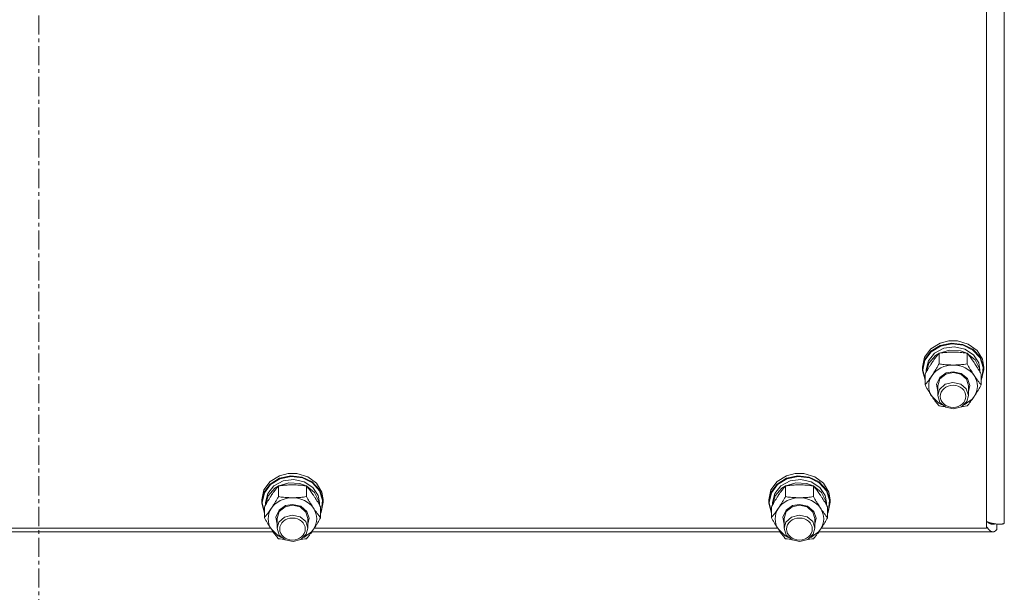
# Model space of a CAD drawing. Units: millimetres. Extents: x 0 to 45942, y -11 to 31500.
# Drawn here: x 10923 to 11307, y 20275 to 20499 of the extents above; entities that cross this region are included whole.
import ezdxf

# ---------------------------------------------------------------- set-up
doc = ezdxf.new("R2010")
doc.units = ezdxf.units.MM
doc.linetypes.add('K5LT_AXLED', pattern=[12, 7.5, -1.5, 1.5, -1.5])
doc.linetypes.add('K5LT_THIN', pattern=[0])
for name, color, linetype, true_color in [('OSI', 2, 'Continuous', 0xffff00), ('R', 1, 'Continuous', 0xff0000), ('WELDING', 7, 'Continuous', 0xffffff)]:
    doc.layers.add(name, color=color, linetype=linetype, true_color=true_color)

msp = doc.modelspace()

# ---------------------------------------------------------------- linework, layer by layer
at = {"layer": 'OSI', "color": 30, "linetype": 'K5LT_AXLED', "lineweight": 18, "true_color": 0xff8000}
msp.add_line((10930.44, 19256.93), (10930.44, 21393.93), dxfattribs=at)
at = {"layer": 'R', "color": 7, "linetype": 'K5LT_THIN', "lineweight": 18}
for p, q in [((11307.44, 20948.53), (11307.44, 20302.14)), ((11300.44, 20300.15), (11300.44, 20939.44)), ((11282.37, 20372.46), (11285.78, 20373.33)), ((11285.8, 20373.33), (11285.78, 20373.33)), ((11285.78, 20373.33), (11289.11, 20373.33)), ((11285.8, 20373.33), (11289.09, 20373.33)), ((11289.09, 20373.33), (11289.11, 20373.33)), ((11289.11, 20373.33), (11293.38, 20372.07)), ((11276.29, 20366.89), (11278.72, 20370.18)), ((11276.29, 20365.93), (11278.72, 20369.22)), ((11278.72, 20370.18), (11282.37, 20372.46)), ((11278.72, 20369.22), (11282.37, 20371.5)), ((11278.89, 20369.01), (11282.54, 20371.25)), ((11280.19, 20368.52), (11283.77, 20370.45)), ((11282.08, 20368.49), (11286.06, 20369.69)), ((11282.37, 20371.5), (11286.75, 20372.45)), ((11282.54, 20371.25), (11286.89, 20372.16)), ((11283.77, 20370.45), (11287.93, 20371.01)), ((11286.06, 20369.69), (11290.27, 20369.43)), ((11286.75, 20372.45), (11291.22, 20371.94)), ((11286.89, 20372.16), (11291.32, 20371.61)), ((11287.93, 20371.01), (11292.02, 20370.12)), ((11290.27, 20369.43), (11292.81, 20368.49)), ((11291.22, 20371.94), (11295.16, 20370.04)), ((11291.32, 20371.61), (11295.2, 20369.67)), ((11292.02, 20370.12), (11295.37, 20367.9)), ((11293.38, 20372.07), (11296.81, 20369.54)), ((11295.16, 20370.04), (11298.01, 20367.02)), ((11295.2, 20369.67), (11297.96, 20366.62)), ((11296.81, 20369.54), (11298.92, 20366.09)), ((11275.44, 20363.06), (11276.29, 20366.89)), ((11275.44, 20362.1), (11276.29, 20365.93)), ((11275.62, 20361.95), (11276.46, 20365.75)), ((11276.46, 20365.75), (11278.89, 20369.01)), ((11276.94, 20361.95), (11277.79, 20365.52)), ((11277.79, 20365.52), (11280.19, 20368.52)), ((11277.99, 20364.65), (11280.56, 20367.54)), ((11280.56, 20367.54), (11281.89, 20368.39)), ((11281.96, 20364.29), (11281.96, 20368.47)), ((11292.93, 20364.29), (11292.93, 20368.47)), ((11292.99, 20368.39), (11296.05, 20365.89)), ((11295.37, 20367.9), (11297.44, 20364.73)), ((11296.05, 20365.89), (11297.72, 20362.54)), ((11297.96, 20366.62), (11299.22, 20362.91)), ((11298.01, 20367.02), (11299.36, 20363.3)), ((11298.92, 20366.09), (11299.44, 20363.06)), ((11275.44, 20362.1), (11275.44, 20363.06)), ((11275.45, 20361.7), (11275.44, 20362.1)), ((11276.47, 20357.9), (11275.45, 20361.7)), ((11275.62, 20361.93), (11275.62, 20361.95)), ((11276.47, 20358.13), (11275.62, 20361.93)), ((11276.94, 20361.1), (11276.94, 20361.95)), ((11276.95, 20361.12), (11277.99, 20364.65)), ((11297.44, 20364.73), (11297.94, 20361.95)), ((11297.72, 20362.54), (11297.93, 20361.12)), ((11297.94, 20361.1), (11297.94, 20361.95)), ((11299.44, 20362.1), (11298.59, 20358.28)), ((11299.22, 20362.91), (11298.78, 20359.06)), ((11299.36, 20363.3), (11299.44, 20362.1)), ((11299.44, 20362.1), (11299.44, 20363.06)), ((11276.47, 20356.09), (11276.47, 20360.27)), ((11280.99, 20356.33), (11282.2, 20358.98)), ((11281.44, 20355.8), (11282.28, 20358.45)), ((11282.2, 20358.98), (11284.77, 20360.78)), ((11282.28, 20358.45), (11284.56, 20360.35)), ((11284.56, 20360.35), (11287.44, 20360.99)), ((11284.77, 20360.78), (11287.44, 20361.27)), ((11287.44, 20361.27), (11290.64, 20360.55)), ((11287.44, 20360.99), (11290.5, 20360.26)), ((11290.5, 20360.26), (11292.71, 20358.29)), ((11290.64, 20360.55), (11293.01, 20358.56)), ((11292.71, 20358.29), (11293.44, 20355.8)), ((11293.01, 20358.56), (11293.94, 20355.82)), ((11298.41, 20356.09), (11298.41, 20360.27)), ((11298.78, 20359.06), (11298.41, 20358.13)), ((11298.59, 20358.28), (11298.41, 20357.9)), ((11281.44, 20353.5), (11280.99, 20356.33)), ((11281.44, 20355.8), (11281.44, 20351.92)), ((11282.15, 20354.36), (11281.44, 20351.92)), ((11284.33, 20356.35), (11282.15, 20354.36)), ((11287.37, 20357.1), (11284.33, 20356.35)), ((11290.44, 20356.41), (11287.37, 20357.1)), ((11292.6, 20354.56), (11290.44, 20356.41)), ((11293.44, 20351.92), (11292.6, 20354.56)), ((11293.94, 20355.82), (11293.44, 20353.5)), ((11293.44, 20355.8), (11293.44, 20351.92)), ((11279.22, 20351.55), (11281.91, 20348.99)), ((11281.44, 20351.92), (11282.28, 20349.28)), ((11291.82, 20348.37), (11294.91, 20350.58)), ((11292.8, 20349.59), (11293.44, 20351.92)), ((11294.91, 20350.58), (11295.67, 20351.55)), ((11281.91, 20348.99), (11283.07, 20348.37)), ((11282.28, 20349.28), (11284.56, 20347.37)), ((11284.56, 20347.37), (11287.65, 20346.74)), ((11287.65, 20346.74), (11290.67, 20347.55)), ((11290.67, 20347.55), (11292.8, 20349.59)), ((11020.72, 20318.34), (11024.37, 20320.62)), ((11020.72, 20317.39), (11024.37, 20319.67)), ((11020.89, 20317.17), (11024.54, 20319.42)), ((11024.37, 20320.62), (11027.78, 20321.49)), ((11024.37, 20319.67), (11028.75, 20320.62)), ((11024.54, 20319.42), (11028.89, 20320.33)), ((11025.77, 20318.62), (11029.93, 20319.18)), ((11027.8, 20321.5), (11027.78, 20321.49)), ((11027.78, 20321.49), (11031.11, 20321.49)), ((11027.8, 20321.5), (11031.09, 20321.5)), ((11028.75, 20320.62), (11033.22, 20320.11)), ((11028.89, 20320.33), (11033.32, 20319.77)), ((11029.93, 20319.18), (11034.02, 20318.28)), ((11031.09, 20321.5), (11031.11, 20321.49)), ((11031.11, 20321.49), (11035.38, 20320.24)), ((11033.22, 20320.11), (11037.16, 20318.21)), ((11033.32, 20319.77), (11037.2, 20317.83)), ((11035.38, 20320.24), (11038.81, 20317.71)), ((11218.72, 20318.34), (11222.37, 20320.62)), ((11218.72, 20317.39), (11222.37, 20319.67)), ((11218.89, 20317.17), (11222.54, 20319.42)), ((11222.37, 20320.62), (11225.78, 20321.49)), ((11222.37, 20319.67), (11226.75, 20320.62)), ((11222.54, 20319.42), (11226.89, 20320.33)), ((11223.77, 20318.62), (11227.93, 20319.18)), ((11225.8, 20321.5), (11225.78, 20321.49)), ((11225.78, 20321.49), (11229.11, 20321.49)), ((11225.8, 20321.5), (11229.09, 20321.5)), ((11226.75, 20320.62), (11231.22, 20320.11)), ((11226.89, 20320.33), (11231.32, 20319.77)), ((11227.93, 20319.18), (11232.02, 20318.28)), ((11229.09, 20321.5), (11229.11, 20321.49)), ((11229.11, 20321.49), (11233.38, 20320.24)), ((11231.22, 20320.11), (11235.16, 20318.21)), ((11231.32, 20319.77), (11235.2, 20317.83)), ((11233.38, 20320.24), (11236.81, 20317.71)), ((11018.29, 20315.06), (11020.72, 20318.34)), ((11018.29, 20314.1), (11020.72, 20317.39)), ((11018.46, 20313.92), (11020.89, 20317.17)), ((11019.79, 20313.69), (11022.19, 20316.68)), ((11019.99, 20312.81), (11022.56, 20315.71)), ((11022.19, 20316.68), (11025.77, 20318.62)), ((11022.56, 20315.71), (11023.89, 20316.56)), ((11023.96, 20312.46), (11023.96, 20316.64)), ((11024.08, 20316.66), (11028.06, 20317.85)), ((11028.06, 20317.85), (11032.27, 20317.6)), ((11032.27, 20317.6), (11034.81, 20316.66)), ((11034.02, 20318.28), (11037.37, 20316.07)), ((11034.93, 20312.46), (11034.93, 20316.64)), ((11034.99, 20316.56), (11038.05, 20314.05)), ((11037.16, 20318.21), (11040.01, 20315.18)), ((11037.2, 20317.83), (11039.96, 20314.79)), ((11037.37, 20316.07), (11039.44, 20312.9)), ((11038.81, 20317.71), (11040.92, 20314.26)), ((11216.29, 20315.06), (11218.72, 20318.34)), ((11216.29, 20314.1), (11218.72, 20317.39)), ((11216.46, 20313.92), (11218.89, 20317.17)), ((11217.79, 20313.69), (11220.19, 20316.68)), ((11217.99, 20312.81), (11220.56, 20315.71)), ((11220.19, 20316.68), (11223.77, 20318.62)), ((11220.56, 20315.71), (11221.89, 20316.56)), ((11221.96, 20312.46), (11221.96, 20316.64)), ((11222.08, 20316.66), (11226.06, 20317.85)), ((11226.06, 20317.85), (11230.27, 20317.6)), ((11230.27, 20317.6), (11232.81, 20316.66)), ((11232.02, 20318.28), (11235.37, 20316.07)), ((11232.93, 20312.46), (11232.93, 20316.64)), ((11232.99, 20316.56), (11236.05, 20314.05)), ((11235.16, 20318.21), (11238.01, 20315.18)), ((11235.2, 20317.83), (11237.96, 20314.79)), ((11235.37, 20316.07), (11237.44, 20312.9)), ((11236.81, 20317.71), (11238.92, 20314.26)), ((11017.44, 20311.23), (11018.29, 20315.06)), ((11017.44, 20310.27), (11018.29, 20314.1)), ((11017.62, 20310.12), (11018.46, 20313.92)), ((11018.94, 20310.12), (11019.79, 20313.69)), ((11018.95, 20309.28), (11019.99, 20312.81)), ((11038.05, 20314.05), (11039.72, 20310.71)), ((11039.44, 20312.9), (11039.94, 20310.12)), ((11039.96, 20314.79), (11041.22, 20311.07)), ((11040.01, 20315.18), (11041.36, 20311.47)), ((11040.92, 20314.26), (11041.44, 20311.23)), ((11041.36, 20311.47), (11041.44, 20310.27)), ((11215.44, 20311.23), (11216.29, 20315.06)), ((11215.44, 20310.27), (11216.29, 20314.1)), ((11215.62, 20310.12), (11216.46, 20313.92)), ((11216.94, 20310.12), (11217.79, 20313.69)), ((11216.95, 20309.28), (11217.99, 20312.81)), ((11236.05, 20314.05), (11237.72, 20310.71)), ((11237.44, 20312.9), (11237.94, 20310.12)), ((11237.96, 20314.79), (11239.22, 20311.07)), ((11238.01, 20315.18), (11239.36, 20311.47)), ((11238.92, 20314.26), (11239.44, 20311.23)), ((11239.36, 20311.47), (11239.44, 20310.27)), ((11017.44, 20310.27), (11017.44, 20311.23)), ((11017.45, 20309.86), (11017.44, 20310.27)), ((11018.47, 20306.07), (11017.45, 20309.86)), ((11017.62, 20310.1), (11017.62, 20310.12)), ((11018.47, 20306.3), (11017.62, 20310.1)), ((11018.47, 20304.25), (11018.47, 20308.43)), ((11018.94, 20309.26), (11018.94, 20310.12)), ((11024.2, 20307.15), (11026.77, 20308.94)), ((11024.28, 20306.61), (11026.56, 20308.52)), ((11026.56, 20308.52), (11029.44, 20309.15)), ((11026.77, 20308.94), (11029.44, 20309.44)), ((11029.44, 20309.44), (11032.64, 20308.71)), ((11029.44, 20309.15), (11032.5, 20308.43)), ((11032.5, 20308.43), (11034.71, 20306.46)), ((11032.64, 20308.71), (11035.01, 20306.72)), ((11039.72, 20310.71), (11039.93, 20309.28)), ((11039.94, 20309.26), (11039.94, 20310.12)), ((11040.41, 20304.25), (11040.41, 20308.43)), ((11041.44, 20310.27), (11040.59, 20306.44)), ((11041.22, 20311.07), (11040.78, 20307.22)), ((11041.44, 20310.27), (11041.44, 20311.23)), ((11215.44, 20310.27), (11215.44, 20311.23)), ((11215.45, 20309.86), (11215.44, 20310.27)), ((11216.47, 20306.07), (11215.45, 20309.86)), ((11215.62, 20310.1), (11215.62, 20310.12)), ((11216.47, 20306.3), (11215.62, 20310.1)), ((11216.47, 20304.25), (11216.47, 20308.43)), ((11216.94, 20309.26), (11216.94, 20310.12)), ((11222.2, 20307.15), (11224.77, 20308.94)), ((11222.28, 20306.61), (11224.56, 20308.52)), ((11224.56, 20308.52), (11227.44, 20309.15)), ((11224.77, 20308.94), (11227.44, 20309.44)), ((11227.44, 20309.44), (11230.64, 20308.71)), ((11227.44, 20309.15), (11230.5, 20308.43)), ((11230.5, 20308.43), (11232.71, 20306.46)), ((11230.64, 20308.71), (11233.01, 20306.72)), ((11237.72, 20310.71), (11237.93, 20309.28)), ((11237.94, 20309.26), (11237.94, 20310.12)), ((11238.41, 20304.25), (11238.41, 20308.43)), ((11239.44, 20310.27), (11238.59, 20306.44)), ((11239.22, 20311.07), (11238.78, 20307.22)), ((11239.44, 20310.27), (11239.44, 20311.23)), ((11022.99, 20304.49), (11024.2, 20307.15)), ((11023.44, 20301.66), (11022.99, 20304.49)), ((11023.44, 20303.97), (11024.28, 20306.61)), ((11023.44, 20303.97), (11023.44, 20300.09)), ((11026.33, 20304.51), (11024.15, 20302.52)), ((11029.37, 20305.27), (11026.33, 20304.51)), ((11032.44, 20304.57), (11029.37, 20305.27)), ((11034.6, 20302.73), (11032.44, 20304.57)), ((11034.71, 20306.46), (11035.44, 20303.97)), ((11035.01, 20306.72), (11035.94, 20303.99)), ((11035.94, 20303.99), (11035.44, 20301.66)), ((11035.44, 20303.97), (11035.44, 20300.09)), ((11040.78, 20307.22), (11040.41, 20306.3)), ((11040.59, 20306.44), (11040.41, 20306.07)), ((11220.99, 20304.49), (11222.2, 20307.15)), ((11221.44, 20301.66), (11220.99, 20304.49)), ((11221.44, 20303.97), (11222.28, 20306.61)), ((11221.44, 20303.97), (11221.44, 20300.09)), ((11224.33, 20304.51), (11222.15, 20302.52)), ((11227.37, 20305.27), (11224.33, 20304.51)), ((11230.44, 20304.57), (11227.37, 20305.27)), ((11232.6, 20302.73), (11230.44, 20304.57)), ((11232.71, 20306.46), (11233.44, 20303.97)), ((11233.01, 20306.72), (11233.94, 20303.99)), ((11233.94, 20303.99), (11233.44, 20301.66)), ((11233.44, 20303.97), (11233.44, 20300.09)), ((11238.78, 20307.22), (11238.41, 20306.3)), ((11238.59, 20306.44), (11238.41, 20306.07)), ((10839.95, 20300.15), (11020.93, 20300.15)), ((11024.15, 20302.52), (11023.44, 20300.09)), ((11023.44, 20300.09), (11024.28, 20297.44)), ((11035.44, 20300.09), (11034.6, 20302.73)), ((11034.8, 20297.75), (11035.44, 20300.09)), ((11037.95, 20300.15), (11218.93, 20300.15)), ((11222.15, 20302.52), (11221.44, 20300.09)), ((11221.44, 20300.09), (11222.28, 20297.44)), ((11233.44, 20300.09), (11232.6, 20302.73)), ((11232.8, 20297.75), (11233.44, 20300.09)), ((11235.95, 20300.15), (11300.44, 20300.15)), ((11302.03, 20302.23), (11301.34, 20302.23)), ((11304.55, 20301.76), (11304.55, 20299.64)), ((11021.93, 20298.69), (10838.96, 20298.69)), ((11021.22, 20299.72), (11023.91, 20297.15)), ((11023.91, 20297.15), (11025.07, 20296.54)), ((11024.28, 20297.44), (11026.56, 20295.54)), ((11032.67, 20295.72), (11034.8, 20297.75)), ((11033.82, 20296.54), (11036.91, 20298.75)), ((11036.91, 20298.75), (11037.67, 20299.72)), ((11219.93, 20298.69), (11036.96, 20298.69)), ((11219.22, 20299.72), (11221.91, 20297.15)), ((11221.91, 20297.15), (11223.07, 20296.54)), ((11222.28, 20297.44), (11224.56, 20295.54)), ((11230.67, 20295.72), (11232.8, 20297.75)), ((11231.82, 20296.54), (11234.91, 20298.75)), ((11234.91, 20298.75), (11235.67, 20299.72)), ((11302.95, 20298.69), (11234.96, 20298.69)), ((11026.56, 20295.54), (11029.65, 20294.9)), ((11029.65, 20294.9), (11032.67, 20295.72)), ((11224.56, 20295.54), (11227.65, 20294.9)), ((11227.65, 20294.9), (11230.67, 20295.72))]:
    msp.add_line(p, q, dxfattribs=at)
for centre, major_axis, start_param, end_param in [((11287.44, 20355.66), (-9.5, 0), 4.712389, 5.759587), ((11287.44, 20355.66), (9.5, 0), 0.523599, 1.570796), ((11287.44, 20355.66), (-9.5, 0), 5.759587, 6.806784), ((11287.44, 20355.66), (9.5, 0), 5.759587, 6.806784), ((11029.44, 20303.82), (-9.5, 0), 4.712389, 5.759587), ((11029.44, 20303.82), (9.5, 0), 0.523599, 1.570796), ((11227.44, 20303.82), (-9.5, 0), 4.712389, 5.759587), ((11227.44, 20303.82), (9.5, 0), 0.523599, 1.570796), ((11029.44, 20303.82), (-9.5, 0), 5.759587, 6.806784), ((11029.44, 20303.82), (9.5, 0), 5.759587, 6.806784), ((11227.44, 20303.82), (-9.5, 0), 5.759587, 6.806784), ((11227.44, 20303.82), (9.5, 0), 5.759587, 6.806784)]:
    msp.add_ellipse(centre, major_axis=major_axis, ratio=0.863903, start_param=start_param, end_param=end_param, dxfattribs=at)
for centre in [(11287.44, 20351.63), (11029.44, 20299.79), (11227.44, 20299.79)]:
    msp.add_ellipse(centre, major_axis=(-5, 0), ratio=0.863903, dxfattribs=at)
at = {"layer": 'WELDING', "color": 7, "linetype": 'K5LT_THIN', "lineweight": 18}
for p, q in [((11282.67, 20347.78), (11281.96, 20347.88)), ((11283.38, 20347.69), (11282.67, 20347.78)), ((11284.1, 20347.62), (11283.38, 20347.69)), ((11291.51, 20347.69), (11290.79, 20347.62)), ((11292.22, 20347.78), (11291.51, 20347.69)), ((11292.93, 20347.88), (11292.22, 20347.78)), ((11300.55, 20300.75), (11300.44, 20300.93)), ((11300.65, 20300.58), (11300.55, 20300.75)), ((11300.71, 20300.5), (11300.65, 20300.58)), ((11300.73, 20300.46), (11300.71, 20300.5)), ((11300.75, 20300.44), (11300.73, 20300.46)), ((11300.75, 20300.43), (11300.75, 20300.44)), ((11300.86, 20300.26), (11300.75, 20300.43)), ((11300.96, 20302.51), (11300.86, 20302.59)), ((11300.97, 20300.12), (11300.86, 20300.26)), ((11301.06, 20302.43), (11300.96, 20302.51)), ((11301.02, 20300.04), (11300.97, 20300.12)), ((11301.05, 20300.01), (11301.02, 20300.04)), ((11301.06, 20299.99), (11301.05, 20300.01)), ((11301.11, 20302.39), (11301.06, 20302.43)), ((11301.07, 20299.98), (11301.06, 20299.99)), ((11301.18, 20299.84), (11301.07, 20299.98)), ((11301.14, 20302.38), (11301.11, 20302.39)), ((11301.15, 20302.37), (11301.14, 20302.38)), ((11301.16, 20302.36), (11301.15, 20302.37)), ((11301.26, 20302.29), (11301.16, 20302.36)), ((11301.36, 20302.22), (11301.26, 20302.29)), ((11301.41, 20302.19), (11301.36, 20302.22)), ((11301.43, 20302.17), (11301.41, 20302.19)), ((11301.45, 20302.16), (11301.43, 20302.17)), ((11301.56, 20302.1), (11301.45, 20302.16)), ((11301.45, 20302.16), (11301.45, 20302.16)), ((11301.66, 20302.04), (11301.56, 20302.1)), ((11301.71, 20302.02), (11301.66, 20302.04)), ((11301.73, 20302), (11301.71, 20302.02)), ((11301.75, 20302), (11301.73, 20302)), ((11301.75, 20301.99), (11301.75, 20302)), ((11301.86, 20301.94), (11301.75, 20301.99)), ((11301.96, 20301.9), (11301.86, 20301.94)), ((11302.01, 20301.88), (11301.96, 20301.9)), ((11302.03, 20301.87), (11302.01, 20301.88)), ((11302.04, 20301.86), (11302.03, 20301.87)), ((11302.05, 20301.86), (11302.04, 20301.86)), ((11302.15, 20301.82), (11302.05, 20301.86)), ((11302.25, 20301.79), (11302.15, 20301.82)), ((11302.3, 20301.78), (11302.25, 20301.79)), ((11302.33, 20301.77), (11302.3, 20301.78)), ((11302.34, 20301.77), (11302.33, 20301.77)), ((11302.35, 20301.77), (11302.34, 20301.77)), ((11302.46, 20301.74), (11302.35, 20301.77)), ((11302.55, 20301.72), (11302.46, 20301.74)), ((11302.6, 20301.71), (11302.55, 20301.72)), ((11302.63, 20301.71), (11302.6, 20301.71)), ((11302.64, 20301.71), (11302.63, 20301.71)), ((11302.65, 20301.71), (11302.64, 20301.71)), ((11302.95, 20301.69), (11302.65, 20301.71)), ((11303.02, 20301.69), (11302.95, 20301.69)), ((11303.09, 20301.69), (11303.02, 20301.69)), ((11303.13, 20301.7), (11303.09, 20301.69)), ((11303.15, 20301.7), (11303.13, 20301.7)), ((11303.16, 20301.7), (11303.15, 20301.7)), ((11303.17, 20301.7), (11303.16, 20301.7)), ((11303.24, 20301.71), (11303.17, 20301.7)), ((11303.31, 20301.72), (11303.24, 20301.71)), ((11303.35, 20301.72), (11303.31, 20301.72)), ((11303.37, 20301.73), (11303.35, 20301.72)), ((11303.38, 20301.73), (11303.37, 20301.73)), ((11303.39, 20301.73), (11303.38, 20301.73)), ((11303.46, 20301.74), (11303.39, 20301.73)), ((11303.53, 20301.76), (11303.46, 20301.74)), ((11303.57, 20301.77), (11303.53, 20301.76)), ((11303.59, 20301.78), (11303.57, 20301.77)), ((11303.6, 20301.78), (11303.59, 20301.78)), ((11303.61, 20301.78), (11303.6, 20301.78)), ((11303.83, 20301.85), (11303.61, 20301.78)), ((11024.67, 20295.95), (11023.96, 20296.04)), ((11034.93, 20296.04), (11034.22, 20295.95)), ((11222.67, 20295.95), (11221.96, 20296.04)), ((11232.93, 20296.04), (11232.22, 20295.95)), ((11301.28, 20299.71), (11301.18, 20299.84)), ((11301.33, 20299.65), (11301.28, 20299.71)), ((11301.36, 20299.62), (11301.33, 20299.65)), ((11301.37, 20299.6), (11301.36, 20299.62)), ((11301.38, 20299.6), (11301.37, 20299.6)), ((11301.49, 20299.47), (11301.38, 20299.6)), ((11301.59, 20299.37), (11301.49, 20299.47)), ((11301.65, 20299.32), (11301.59, 20299.37)), ((11301.67, 20299.29), (11301.65, 20299.32)), ((11301.69, 20299.28), (11301.67, 20299.29)), ((11301.69, 20299.27), (11301.69, 20299.28)), ((11301.8, 20299.18), (11301.69, 20299.27)), ((11301.91, 20299.09), (11301.8, 20299.18)), ((11301.96, 20299.05), (11301.91, 20299.09)), ((11301.99, 20299.03), (11301.96, 20299.05)), ((11302, 20299.03), (11301.99, 20299.03)), ((11302, 20299.02), (11302, 20299.03)), ((11302.12, 20298.95), (11302, 20299.02)), ((11302.22, 20298.89), (11302.12, 20298.95)), ((11302.27, 20298.86), (11302.22, 20298.89)), ((11302.3, 20298.85), (11302.27, 20298.86)), ((11302.31, 20298.84), (11302.3, 20298.85)), ((11302.32, 20298.84), (11302.31, 20298.84)), ((11302.43, 20298.79), (11302.32, 20298.84)), ((11302.54, 20298.75), (11302.43, 20298.79)), ((11302.59, 20298.74), (11302.54, 20298.75)), ((11302.61, 20298.73), (11302.59, 20298.74)), ((11302.62, 20298.73), (11302.61, 20298.73)), ((11302.63, 20298.73), (11302.62, 20298.73)), ((11302.95, 20298.69), (11302.63, 20298.73)), ((11303.04, 20298.69), (11302.95, 20298.69)), ((11303.13, 20298.7), (11303.04, 20298.69)), ((11303.17, 20298.71), (11303.13, 20298.7)), ((11303.2, 20298.71), (11303.17, 20298.71)), ((11303.21, 20298.71), (11303.2, 20298.71)), ((11303.31, 20298.74), (11303.21, 20298.71)), ((11303.21, 20298.71), (11303.21, 20298.71)), ((11303.4, 20298.76), (11303.31, 20298.74)), ((11303.44, 20298.78), (11303.4, 20298.76)), ((11303.46, 20298.79), (11303.44, 20298.78)), ((11303.47, 20298.79), (11303.46, 20298.79)), ((11303.48, 20298.8), (11303.47, 20298.79)), ((11303.57, 20298.84), (11303.48, 20298.8)), ((11303.66, 20298.88), (11303.57, 20298.84)), ((11303.71, 20298.91), (11303.66, 20298.88)), ((11303.73, 20298.92), (11303.71, 20298.91)), ((11303.74, 20298.93), (11303.73, 20298.92)), ((11303.75, 20298.93), (11303.74, 20298.93)), ((11303.84, 20298.99), (11303.75, 20298.93)), ((11303.93, 20299.05), (11303.84, 20298.99)), ((11303.98, 20299.08), (11303.93, 20299.05)), ((11304, 20299.1), (11303.98, 20299.08)), ((11304.01, 20299.11), (11304, 20299.1)), ((11304.02, 20299.11), (11304.01, 20299.11)), ((11304.11, 20299.2), (11304.02, 20299.11)), ((11304.2, 20299.27), (11304.11, 20299.2)), ((11304.25, 20299.31), (11304.2, 20299.27)), ((11304.27, 20299.34), (11304.25, 20299.31)), ((11304.28, 20299.35), (11304.27, 20299.34)), ((11304.55, 20299.64), (11304.28, 20299.35)), ((11304.28, 20299.35), (11304.28, 20299.35)), ((11025.38, 20295.86), (11024.67, 20295.95)), ((11026.1, 20295.78), (11025.38, 20295.86)), ((11033.51, 20295.86), (11032.79, 20295.78)), ((11034.22, 20295.95), (11033.51, 20295.86)), ((11223.38, 20295.86), (11222.67, 20295.95)), ((11224.1, 20295.78), (11223.38, 20295.86)), ((11231.51, 20295.86), (11230.79, 20295.78)), ((11232.22, 20295.95), (11231.51, 20295.86))]:
    msp.add_line(p, q, dxfattribs=at)
for points, knots in [([(11281.96, 20368.47), (11281.63, 20368.08), (11281.16, 20367.5), (11280.49, 20366.61), (11280.04, 20366), (11279.59, 20365.35), (11279.18, 20364.76), (11278.78, 20364.14), (11278.34, 20363.45), (11277.85, 20362.65), (11277.19, 20361.54), (11276.73, 20360.72), (11276.47, 20360.27)], [0, 0, 0, 0, 2.36093, 3.390647, 4.79298, 5.506786, 6.577788, 7.635804, 8.324795, 9.644879, 11.134303, 13, 13, 13, 13]), ([(11287.44, 20368.9), (11287.09, 20368.9), (11286.38, 20368.89), (11285.5, 20368.85), (11284.5, 20368.78), (11283.38, 20368.67), (11282.43, 20368.54), (11281.96, 20368.47)], [0, 0, 0, 0, 1.523216, 3.057663, 3.814901, 5.878539, 8, 8, 8, 8]), ([(11292.93, 20368.47), (11292.43, 20368.55), (11291.52, 20368.67), (11290.18, 20368.8), (11288.96, 20368.87), (11288.05, 20368.9), (11287.55, 20368.9), (11287.44, 20368.9)], [0, 0, 0, 0, 2.217775, 4.084032, 5.851552, 7.530677, 8, 8, 8, 8]), ([(11298.41, 20360.27), (11298.04, 20360.93), (11297.47, 20361.92), (11296.75, 20363.12), (11296.3, 20363.84), (11295.94, 20364.39), (11295.59, 20364.92), (11295.24, 20365.44), (11294.8, 20366.06), (11294.04, 20367.1), (11293.39, 20367.92), (11292.93, 20368.47)], [0, 0, 0, 0, 2.495045, 3.773157, 4.752428, 5.414375, 6.071805, 7.048435, 7.684427, 8.902965, 12, 12, 12, 12]), ([(11279.22, 20359.76), (11279.4, 20360.04), (11279.65, 20360.42), (11280.08, 20361.1), (11280.39, 20361.59), (11280.85, 20362.36), (11281.33, 20363.18), (11281.75, 20363.93), (11281.96, 20364.29)], [0, 0, 0, 0, 1.79714, 2.404251, 4.194774, 4.765234, 6.955738, 9, 9, 9, 9]), ([(11281.96, 20364.29), (11282.62, 20364.2), (11283.65, 20364.07), (11285.02, 20363.95), (11286.04, 20363.89), (11286.84, 20363.87), (11287.31, 20363.86), (11287.44, 20363.86)], [0, 0, 0, 0, 3.005828, 4.558322, 5.937032, 7.433787, 8, 8, 8, 8]), ([(11287.44, 20363.86), (11287.82, 20363.86), (11288.44, 20363.88), (11289.42, 20363.92), (11290.47, 20364), (11291.67, 20364.12), (11292.52, 20364.23), (11292.93, 20364.29)], [0, 0, 0, 0, 1.597458, 2.676777, 4.235764, 6.182879, 8, 8, 8, 8]), ([(11292.93, 20364.29), (11293.29, 20363.65), (11293.84, 20362.68), (11294.56, 20361.49), (11295.11, 20360.61), (11295.47, 20360.06), (11295.67, 20359.76)], [0, 0, 0, 0, 2.828681, 4.286485, 5.499243, 7, 7, 7, 7]), ([(11276.47, 20356.09), (11276.76, 20356.43), (11277.2, 20356.97), (11277.84, 20357.81), (11278.34, 20358.5), (11278.82, 20359.17), (11279.1, 20359.58), (11279.22, 20359.76)], [0, 0, 0, 0, 2.582723, 3.88971, 5.5895, 6.977921, 8, 8, 8, 8]), ([(11295.67, 20359.76), (11295.86, 20359.48), (11296.23, 20358.94), (11296.72, 20358.25), (11297.24, 20357.55), (11297.79, 20356.85), (11298.21, 20356.33), (11298.41, 20356.09)], [0, 0, 0, 0, 1.597458, 3.207191, 4.235764, 6.182879, 8, 8, 8, 8]), ([(11279.22, 20351.55), (11279.03, 20351.83), (11278.78, 20352.22), (11278.35, 20352.89), (11278.04, 20353.39), (11277.58, 20354.15), (11277.1, 20354.98), (11276.68, 20355.72), (11276.47, 20356.09)], [0, 0, 0, 0, 1.79714, 2.404251, 4.194774, 4.765234, 6.955738, 9, 9, 9, 9]), ([(11298.41, 20356.09), (11298.05, 20355.44), (11297.5, 20354.48), (11296.78, 20353.28), (11296.23, 20352.4), (11295.87, 20351.85), (11295.67, 20351.55)], [0, 0, 0, 0, 2.828681, 4.286485, 5.499243, 7, 7, 7, 7]), ([(11281.96, 20347.88), (11281.67, 20348.22), (11281.23, 20348.77), (11280.59, 20349.6), (11280.09, 20350.29), (11279.61, 20350.97), (11279.33, 20351.38), (11279.22, 20351.55)], [0, 0, 0, 0, 2.582723, 3.88971, 5.5895, 6.977921, 8, 8, 8, 8]), ([(11295.67, 20351.55), (11295.48, 20351.27), (11295.11, 20350.73), (11294.62, 20350.05), (11294.1, 20349.34), (11293.55, 20348.64), (11293.13, 20348.12), (11292.93, 20347.88)], [0, 0, 0, 0, 1.597458, 3.207191, 4.235764, 6.182879, 8, 8, 8, 8]), ([(11023.96, 20316.64), (11023.63, 20316.25), (11023.16, 20315.67), (11022.49, 20314.78), (11022.04, 20314.17), (11021.59, 20313.52), (11021.18, 20312.92), (11020.78, 20312.31), (11020.34, 20311.62), (11019.85, 20310.81), (11019.19, 20309.71), (11018.73, 20308.89), (11018.47, 20308.43)], [0, 0, 0, 0, 2.36093, 3.390647, 4.79298, 5.506786, 6.577788, 7.635804, 8.324795, 9.644879, 11.134303, 13, 13, 13, 13]), ([(11029.44, 20317.07), (11029.09, 20317.07), (11028.38, 20317.06), (11027.5, 20317.01), (11026.5, 20316.94), (11025.38, 20316.83), (11024.43, 20316.71), (11023.96, 20316.64)], [0, 0, 0, 0, 1.523216, 3.057663, 3.814901, 5.878539, 8, 8, 8, 8]), ([(11034.93, 20316.64), (11034.43, 20316.71), (11033.52, 20316.83), (11032.18, 20316.96), (11030.96, 20317.04), (11030.05, 20317.06), (11029.55, 20317.07), (11029.44, 20317.07)], [0, 0, 0, 0, 2.217775, 4.084032, 5.851552, 7.530677, 8, 8, 8, 8]), ([(11040.41, 20308.43), (11040.04, 20309.09), (11039.47, 20310.09), (11038.75, 20311.29), (11038.3, 20312), (11037.94, 20312.55), (11037.59, 20313.09), (11037.24, 20313.6), (11036.8, 20314.22), (11036.04, 20315.26), (11035.39, 20316.09), (11034.93, 20316.64)], [0, 0, 0, 0, 2.495045, 3.773157, 4.752428, 5.414375, 6.071805, 7.048435, 7.684427, 8.902965, 12, 12, 12, 12]), ([(11221.96, 20316.64), (11221.63, 20316.25), (11221.16, 20315.67), (11220.49, 20314.78), (11220.04, 20314.17), (11219.59, 20313.52), (11219.18, 20312.92), (11218.78, 20312.31), (11218.34, 20311.62), (11217.85, 20310.81), (11217.19, 20309.71), (11216.73, 20308.89), (11216.47, 20308.43)], [0, 0, 0, 0, 2.36093, 3.390647, 4.79298, 5.506786, 6.577788, 7.635804, 8.324795, 9.644879, 11.134303, 13, 13, 13, 13]), ([(11227.44, 20317.07), (11227.09, 20317.07), (11226.38, 20317.06), (11225.5, 20317.01), (11224.5, 20316.94), (11223.38, 20316.83), (11222.43, 20316.71), (11221.96, 20316.64)], [0, 0, 0, 0, 1.523216, 3.057663, 3.814901, 5.878539, 8, 8, 8, 8]), ([(11232.93, 20316.64), (11232.43, 20316.71), (11231.52, 20316.83), (11230.18, 20316.96), (11228.96, 20317.04), (11228.05, 20317.06), (11227.55, 20317.07), (11227.44, 20317.07)], [0, 0, 0, 0, 2.217775, 4.084032, 5.851552, 7.530677, 8, 8, 8, 8]), ([(11238.41, 20308.43), (11238.04, 20309.09), (11237.47, 20310.09), (11236.75, 20311.29), (11236.3, 20312), (11235.94, 20312.55), (11235.59, 20313.09), (11235.24, 20313.6), (11234.8, 20314.22), (11234.04, 20315.26), (11233.39, 20316.09), (11232.93, 20316.64)], [0, 0, 0, 0, 2.495045, 3.773157, 4.752428, 5.414375, 6.071805, 7.048435, 7.684427, 8.902965, 12, 12, 12, 12]), ([(11021.22, 20307.93), (11021.4, 20308.21), (11021.65, 20308.59), (11022.08, 20309.27), (11022.39, 20309.76), (11022.85, 20310.52), (11023.33, 20311.35), (11023.75, 20312.09), (11023.96, 20312.46)], [0, 0, 0, 0, 1.79714, 2.404251, 4.194774, 4.765234, 6.955738, 9, 9, 9, 9]), ([(11023.96, 20312.46), (11024.62, 20312.36), (11025.65, 20312.23), (11027.02, 20312.11), (11028.04, 20312.06), (11028.84, 20312.03), (11029.31, 20312.03), (11029.44, 20312.03)], [0, 0, 0, 0, 3.005828, 4.558322, 5.937032, 7.433787, 8, 8, 8, 8]), ([(11029.44, 20312.03), (11029.82, 20312.03), (11030.44, 20312.04), (11031.42, 20312.09), (11032.47, 20312.16), (11033.67, 20312.29), (11034.52, 20312.4), (11034.93, 20312.46)], [0, 0, 0, 0, 1.597458, 2.676777, 4.235764, 6.182879, 8, 8, 8, 8]), ([(11034.93, 20312.46), (11035.29, 20311.82), (11035.84, 20310.85), (11036.56, 20309.65), (11037.11, 20308.77), (11037.47, 20308.22), (11037.67, 20307.93)], [0, 0, 0, 0, 2.828681, 4.286485, 5.499243, 7, 7, 7, 7]), ([(11219.22, 20307.93), (11219.4, 20308.21), (11219.65, 20308.59), (11220.08, 20309.27), (11220.39, 20309.76), (11220.85, 20310.52), (11221.33, 20311.35), (11221.75, 20312.09), (11221.96, 20312.46)], [0, 0, 0, 0, 1.79714, 2.404251, 4.194774, 4.765234, 6.955738, 9, 9, 9, 9]), ([(11221.96, 20312.46), (11222.62, 20312.36), (11223.65, 20312.23), (11225.02, 20312.11), (11226.04, 20312.06), (11226.84, 20312.03), (11227.31, 20312.03), (11227.44, 20312.03)], [0, 0, 0, 0, 3.005828, 4.558322, 5.937032, 7.433787, 8, 8, 8, 8]), ([(11227.44, 20312.03), (11227.82, 20312.03), (11228.44, 20312.04), (11229.42, 20312.09), (11230.47, 20312.16), (11231.67, 20312.29), (11232.52, 20312.4), (11232.93, 20312.46)], [0, 0, 0, 0, 1.597458, 2.676777, 4.235764, 6.182879, 8, 8, 8, 8]), ([(11232.93, 20312.46), (11233.29, 20311.82), (11233.84, 20310.85), (11234.56, 20309.65), (11235.11, 20308.77), (11235.47, 20308.22), (11235.67, 20307.93)], [0, 0, 0, 0, 2.828681, 4.286485, 5.499243, 7, 7, 7, 7]), ([(11018.47, 20304.25), (11018.76, 20304.6), (11019.2, 20305.14), (11019.84, 20305.97), (11020.34, 20306.66), (11020.82, 20307.34), (11021.1, 20307.75), (11021.22, 20307.93)], [0, 0, 0, 0, 2.582723, 3.88971, 5.5895, 6.977921, 8, 8, 8, 8]), ([(11037.67, 20307.93), (11037.86, 20307.65), (11038.23, 20307.1), (11038.72, 20306.42), (11039.24, 20305.72), (11039.79, 20305.02), (11040.21, 20304.5), (11040.41, 20304.25)], [0, 0, 0, 0, 1.597458, 3.207191, 4.235764, 6.182879, 8, 8, 8, 8]), ([(11216.47, 20304.25), (11216.76, 20304.6), (11217.2, 20305.14), (11217.84, 20305.97), (11218.34, 20306.66), (11218.82, 20307.34), (11219.1, 20307.75), (11219.22, 20307.93)], [0, 0, 0, 0, 2.582723, 3.88971, 5.5895, 6.977921, 8, 8, 8, 8]), ([(11235.67, 20307.93), (11235.86, 20307.65), (11236.23, 20307.1), (11236.72, 20306.42), (11237.24, 20305.72), (11237.79, 20305.02), (11238.21, 20304.5), (11238.41, 20304.25)], [0, 0, 0, 0, 1.597458, 3.207191, 4.235764, 6.182879, 8, 8, 8, 8]), ([(11021.22, 20299.72), (11021.03, 20300), (11020.78, 20300.38), (11020.35, 20301.06), (11020.04, 20301.55), (11019.58, 20302.32), (11019.1, 20303.14), (11018.68, 20303.89), (11018.47, 20304.25)], [0, 0, 0, 0, 1.79714, 2.404251, 4.194774, 4.765234, 6.955738, 9, 9, 9, 9]), ([(11040.41, 20304.25), (11040.05, 20303.61), (11039.5, 20302.64), (11038.78, 20301.45), (11038.23, 20300.57), (11037.87, 20300.02), (11037.67, 20299.72)], [0, 0, 0, 0, 2.828681, 4.286485, 5.499243, 7, 7, 7, 7]), ([(11219.22, 20299.72), (11219.03, 20300), (11218.78, 20300.38), (11218.35, 20301.06), (11218.04, 20301.55), (11217.58, 20302.32), (11217.1, 20303.14), (11216.68, 20303.89), (11216.47, 20304.25)], [0, 0, 0, 0, 1.79714, 2.404251, 4.194774, 4.765234, 6.955738, 9, 9, 9, 9]), ([(11238.41, 20304.25), (11238.05, 20303.61), (11237.5, 20302.64), (11236.78, 20301.45), (11236.23, 20300.57), (11235.87, 20300.02), (11235.67, 20299.72)], [0, 0, 0, 0, 2.828681, 4.286485, 5.499243, 7, 7, 7, 7]), ([(11023.96, 20296.04), (11023.67, 20296.39), (11023.23, 20296.93), (11022.59, 20297.77), (11022.09, 20298.46), (11021.61, 20299.13), (11021.33, 20299.54), (11021.22, 20299.72)], [0, 0, 0, 0, 2.582723, 3.88971, 5.5895, 6.977921, 8, 8, 8, 8]), ([(11037.67, 20299.72), (11037.48, 20299.44), (11037.11, 20298.89), (11036.62, 20298.21), (11036.1, 20297.51), (11035.55, 20296.81), (11035.13, 20296.29), (11034.93, 20296.04)], [0, 0, 0, 0, 1.597458, 3.207191, 4.235764, 6.182879, 8, 8, 8, 8]), ([(11221.96, 20296.04), (11221.67, 20296.39), (11221.23, 20296.93), (11220.59, 20297.77), (11220.09, 20298.46), (11219.61, 20299.13), (11219.33, 20299.54), (11219.22, 20299.72)], [0, 0, 0, 0, 2.582723, 3.88971, 5.5895, 6.977921, 8, 8, 8, 8]), ([(11235.67, 20299.72), (11235.48, 20299.44), (11235.11, 20298.89), (11234.62, 20298.21), (11234.1, 20297.51), (11233.55, 20296.81), (11233.13, 20296.29), (11232.93, 20296.04)], [0, 0, 0, 0, 1.597458, 3.207191, 4.235764, 6.182879, 8, 8, 8, 8])]:
    msp.add_open_spline(points, degree=3, knots=knots, dxfattribs=at)
msp.add_open_spline([(11300.44, 20302.74), (11300.7, 20302.64), (11301.23, 20302.46), (11302, 20302.23), (11302.76, 20302.05), (11303.49, 20301.9), (11304.17, 20301.8), (11304.82, 20301.73), (11305.4, 20301.7), (11305.93, 20301.7), (11306.38, 20301.73), (11306.76, 20301.78), (11307.06, 20301.85), (11307.28, 20301.94), (11307.41, 20302.04), (11307.44, 20302.1), (11307.44, 20302.14)], degree=3, dxfattribs=at)

doc.saveas('drawing.dxf')
